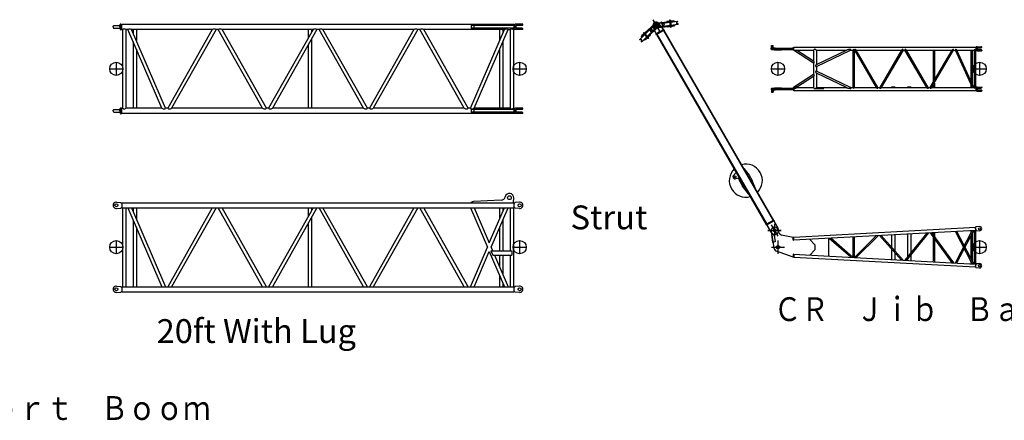
# Model space of a CAD drawing. Extents: x -832 to 9, y -82 to 512.
# Drawn here: x -575 to -327, y 236 to 337 of the extents above; entities that cross this region are included whole.
import ezdxf

# ---------------------------------------------------------------- set-up
doc = ezdxf.new("R2010")
doc.units = 0
doc.linetypes.add('CENTER', pattern=[12, 7.5, -1.5, 1.5, -1.5])
doc.layers.get('0').update_dxf_attribs({"linetype": 'CONTINUOUS'})
doc.styles.get("Standard").update_dxf_attribs({"font": 'txt', "bigfont": 'BIGFONT'})

msp = doc.modelspace()

# ---------------------------------------------------------------- linework, layer by layer
at = {"color": 7, "linetype": 'CONTINUOUS'}
for p, q in [((-551.45, 335.37), (-551.43, 335.55)), ((-551.45, 335.37), (-551.43, 335.19)), ((-551.27, 335.7), (-549.8, 335.7)), ((-551.27, 335.04), (-549.8, 335.04)), ((-549.75, 335.37), (-549.7, 335.93)), ((-549.75, 335.37), (-549.7, 334.8)), ((-549.71, 335.78), (-549.71, 334.96)), ((-549.54, 336.09), (-549.45, 336.09)), ((-549.45, 336.09), (-549.36, 335.92)), ((-549.45, 334.65), (-549.45, 336.09)), ((-549.36, 334.82), (-549.45, 334.65)), ((-549.35, 335.88), (-549.35, 334.84)), ((-549.33, 335.9), (-549.28, 335.9)), ((-549.28, 334.84), (-549.33, 334.84)), ((-549.22, 336), (-549.28, 335.9)), ((-549.28, 334.84), (-549.28, 335.9)), ((-549.28, 334.84), (-549.22, 334.73)), ((-450.48, 336), (-549.22, 336)), ((-549.22, 334.73), (-549.22, 336)), ((-461.3, 335.69), (-461.3, 335.05)), ((-450.55, 335.69), (-461.3, 335.69)), ((-450.55, 335.05), (-461.3, 335.05)), ((-460.63, 335.69), (-460.63, 335.05)), ((-450.55, 335.69), (-450.55, 335.05)), ((-450.48, 336), (-450.42, 335.9)), ((-450.48, 336), (-450.48, 334.73)), ((-450.48, 334.73), (-450.42, 334.84)), ((-450.42, 334.84), (-450.42, 335.9)), ((-450.37, 335.9), (-450.42, 335.9)), ((-450.37, 334.84), (-450.42, 334.84)), ((-450.35, 334.83), (-450.35, 335.91)), ((-450.33, 335.93), (-450.34, 335.92)), ((-450.33, 334.81), (-450.34, 334.82)), ((-449.98, 336.04), (-450.21, 336.01)), ((-448.25, 336.04), (-449.98, 336.04)), ((-449.95, 335.12), (-449.95, 335.61)), ((-448.45, 335.71), (-449.85, 335.71)), ((-448.45, 335.02), (-449.85, 335.02)), ((-448.27, 335.86), (-448.39, 335.74)), ((-448.27, 334.88), (-448.39, 335)), ((-448.25, 335.92), (-448.25, 336.04)), ((-448.25, 334.7), (-448.25, 334.82)), ((-415.09, 336.16), (-417.57, 333.71)), ((-414.98, 336.06), (-417.47, 333.6)), ((-414.35, 335.42), (-416.83, 332.96)), ((-414.24, 335.31), (-416.73, 332.85)), ((-416.23, 334.82), (-415.6, 334.18)), ((-415.4, 334.37), (-416.04, 335.01)), ((-414.65, 333.63), (-415.43, 335.4)), ((-414.74, 336.33), (-411.28, 336.76)), ((-414.72, 336.18), (-411.26, 336.62)), ((-414.61, 335.29), (-411.15, 335.72)), ((-414.59, 335.14), (-411.13, 335.57)), ((-412.85, 334.67), (-414, 336.23)), ((-413.25, 336.37), (-413.14, 335.47)), ((-413.15, 336.38), (-413.04, 335.49)), ((-413.03, 336.28), (-413.03, 336.25)), ((-413, 336.32), (-411.25, 336.54)), ((-412.99, 336.2), (-412.75, 336.15)), ((-412.95, 335.64), (-412.95, 335.61)), ((-412.92, 335.7), (-412.71, 335.81)), ((-412.91, 335.58), (-411.16, 335.8)), ((-412.02, 336.77), (-411.29, 336.86)), ((-412.02, 336.77), (-412.01, 336.67)), ((-411.86, 336.51), (-411.25, 336.59)), ((-411.86, 336.51), (-411.85, 336.47)), ((-411.85, 335.38), (-411.86, 335.48)), ((-411.85, 335.38), (-411.12, 335.47)), ((-411.76, 335.72), (-411.75, 335.67)), ((-411.75, 335.67), (-411.15, 335.75)), ((-411.3, 336.97), (-411.1, 335.37)), ((-411.09, 337), (-410.89, 335.39)), ((-411.07, 336.89), (-410.34, 336.98)), ((-411.06, 336.79), (-410.09, 336.91)), ((-411.04, 336.64), (-410.08, 336.76)), ((-411.04, 336.62), (-410.44, 336.69)), ((-411.03, 336.57), (-409.28, 336.79)), ((-410.94, 335.82), (-409.19, 336.04)), ((-410.93, 335.75), (-409.96, 335.87)), ((-410.93, 335.78), (-410.33, 335.85)), ((-410.91, 335.6), (-409.95, 335.72)), ((-410.9, 335.5), (-410.16, 335.59)), ((-410.44, 336.69), (-410.43, 336.64)), ((-410.34, 336.98), (-410.33, 336.88)), ((-410.34, 335.9), (-410.33, 335.85)), ((-410.16, 335.59), (-410.18, 335.69)), ((-410.09, 336.91), (-410.08, 336.76)), ((-409.96, 335.87), (-409.95, 335.73)), ((-409.27, 336.67), (-409.48, 336.56)), ((-409.2, 336.16), (-409.44, 336.22)), ((-409.24, 336.76), (-409.24, 336.72)), ((-409.16, 336.12), (-409.16, 336.08)), ((-549.54, 334.65), (-549.45, 334.65)), ((-549.06, 334.73), (-549.22, 334.73)), ((-549.06, 334.73), (-549.06, 314.84)), ((-547.74, 334.73), (-548.25, 334.73)), ((-548.25, 334.73), (-548.25, 314.84)), ((-539.16, 314.84), (-547.74, 334.73)), ((-538.24, 314.84), (-546.82, 334.73)), ((-526.49, 334.73), (-546.82, 334.73)), ((-546.41, 334.73), (-546.41, 333.77)), ((-545.6, 334.73), (-545.6, 331.89)), ((-526.49, 334.73), (-537.69, 314.84)), ((-525.51, 334.73), (-536.71, 314.84)), ((-524.99, 334.73), (-525.51, 334.73)), ((-513.79, 314.84), (-524.99, 334.73)), ((-512.81, 314.84), (-524.01, 334.73)), ((-501.09, 334.73), (-524.01, 334.73)), ((-501.09, 334.73), (-512.29, 314.84)), ((-500.11, 334.73), (-511.31, 314.84)), ((-502.29, 334.73), (-502.29, 332.6)), ((-501.48, 334.73), (-501.48, 334.04)), ((-499.59, 334.73), (-500.11, 334.73)), ((-488.39, 314.84), (-499.59, 334.73)), ((-487.41, 314.84), (-498.61, 334.73)), ((-475.69, 334.73), (-498.61, 334.73)), ((-475.69, 334.73), (-486.89, 314.84)), ((-474.71, 334.73), (-485.91, 314.84)), ((-474.19, 334.73), (-474.71, 334.73)), ((-462.99, 314.84), (-474.19, 334.73)), ((-462.01, 314.84), (-473.21, 334.73)), ((-452.88, 334.73), (-473.21, 334.73)), ((-461.46, 314.84), (-452.88, 334.73)), ((-460.54, 314.84), (-451.96, 334.73)), ((-454.1, 334.73), (-454.1, 331.89)), ((-453.29, 334.73), (-453.29, 333.77)), ((-451.96, 334.73), (-451.46, 334.73)), ((-451.46, 334.73), (-451.46, 324.79)), ((-450.64, 334.73), (-450.48, 334.73)), ((-450.64, 334.73), (-450.64, 314.84)), ((-449.98, 334.7), (-450.21, 334.73)), ((-448.25, 334.7), (-449.98, 334.7)), ((-417.57, 333.39), (-418.82, 332.15)), ((-417.73, 333.55), (-418.42, 332.87)), ((-418.31, 332.76), (-418.41, 332.87)), ((-417.8, 333.63), (-418.32, 333.1)), ((-418.32, 333.1), (-418.25, 333.03)), ((-417.62, 333.45), (-418.31, 332.76)), ((-417.04, 332.86), (-418.3, 331.62)), ((-417.6, 333.43), (-418.03, 333)), ((-418, 332.97), (-418.03, 333)), ((-416.74, 332.55), (-417.87, 333.7)), ((-416.58, 332.71), (-417.72, 333.85)), ((-416.99, 332.81), (-417.68, 332.12)), ((-417.11, 334.3), (-417.64, 333.78)), ((-416.88, 332.7), (-417.57, 332.02)), ((-417.44, 332.4), (-417.47, 332.43)), ((-417.01, 334.01), (-417.45, 333.58)), ((-417.01, 332.83), (-417.44, 332.4)), ((-416.16, 334.79), (-417.41, 333.55)), ((-416.81, 332.63), (-417.34, 332.11)), ((-417.11, 334.3), (-417.04, 334.23)), ((-416.98, 333.97), (-417.01, 334.01)), ((-415.63, 334.26), (-416.89, 333.01)), ((-416.42, 333.41), (-416.85, 332.98)), ((-416.13, 333.3), (-416.66, 332.78)), ((-416.42, 333.41), (-416.45, 333.44)), ((-416.29, 334.76), (-415.66, 334.12)), ((-416.13, 333.3), (-416.2, 333.37)), ((-416.07, 334.7), (-416.18, 334.48)), ((-416.08, 334.76), (-416.11, 334.79)), ((-415.71, 334.34), (-415.94, 334.24)), ((-415.63, 334.3), (-415.66, 334.33)), ((-412.76, 334.72), (-414.74, 333.58)), ((-414.74, 333.58), (-414.64, 333.4)), ((-412.66, 334.55), (-414.64, 333.4)), ((-414.55, 333.45), (-386.92, 285.59)), ((-414.47, 333.5), (-386.83, 285.64)), ((-412.83, 334.45), (-385.2, 286.58)), ((-412.76, 334.72), (-412.66, 334.55)), ((-412.75, 334.5), (-385.11, 286.63)), ((-546.41, 331.63), (-546.41, 314.84)), ((-502.29, 330.87), (-502.29, 314.84)), ((-501.48, 332.31), (-501.48, 314.84)), ((-453.29, 331.63), (-453.29, 314.84)), ((-418.8, 332.08), (-418.82, 332.11)), ((-418.74, 332.07), (-418.52, 332.17)), ((-418.38, 331.7), (-418.28, 331.92)), ((-418.34, 331.62), (-418.37, 331.65)), ((-417.57, 332.02), (-417.68, 332.12)), ((-417.34, 332.11), (-417.41, 332.18)), ((-385.68, 329.97), (-380.16, 329.97)), ((-385.68, 329.77), (-385.68, 329.97)), ((-385.62, 329.97), (-385.62, 330.63)), ((-385.62, 330.63), (-385.22, 330.63)), ((-385.54, 330.13), (-385.54, 330.63)), ((-385.46, 330.05), (-384.65, 330.05)), ((-385.3, 329.97), (-385.3, 330.05)), ((-385.22, 330.13), (-385.22, 330.63)), ((-384.92, 329.97), (-384.92, 330.05)), ((-384.65, 329.97), (-384.65, 330.05)), ((-380.16, 329.54), (-380.16, 330.19)), ((-380.16, 330.19), (-380.01, 330.19)), ((-380.01, 330.24), (-334.18, 330.24)), ((-380.01, 329.49), (-380.01, 330.24)), ((-375.04, 329.49), (-374.67, 329.87)), ((-374.67, 329.87), (-374.3, 329.49)), ((-334.18, 330.24), (-334.18, 329.49)), ((-334.18, 330.18), (-334.08, 330.18)), ((-334.08, 330.27), (-334.08, 329.46)), ((-333.82, 330.37), (-334.01, 330.35)), ((-333.82, 330.37), (-332.73, 330.37)), ((-333.82, 330), (-333.82, 329.73)), ((-333.72, 330.1), (-332.78, 330.1)), ((-332.65, 330.29), (-332.65, 330.24)), ((-545.6, 329.75), (-545.6, 314.84)), ((-454.1, 329.75), (-454.1, 314.84)), ((-385.68, 329.77), (-380.16, 329.77)), ((-385.58, 329.67), (-385.58, 329.77)), ((-385.58, 329.67), (-380.16, 329.67)), ((-384.88, 329.59), (-384.88, 329.67)), ((-384.88, 329.59), (-383.08, 329.59)), ((-383.08, 329.59), (-383.08, 329.67)), ((-380.16, 329.54), (-380.01, 329.54)), ((-375.04, 326.23), (-380.06, 329.49)), ((-380.01, 329.49), (-375.04, 329.49)), ((-375.04, 326.74), (-379.28, 329.49)), ((-375.04, 329.49), (-375.04, 326.74)), ((-374.3, 329.49), (-374.3, 325.87)), ((-374.3, 329.49), (-366.69, 329.49)), ((-374.3, 325.4), (-365.71, 329.49)), ((-374.3, 325.87), (-366.69, 329.49)), ((-365.71, 329.49), (-365.09, 329.49)), ((-365.09, 329.49), (-365.09, 320.08)), ((-364.77, 329.49), (-364.77, 320.08)), ((-364.77, 329.49), (-364.65, 329.49)), ((-359.18, 320.08), (-364.65, 329.49)), ((-358.82, 320.08), (-364.28, 329.49)), ((-364.28, 329.49), (-352.83, 329.49)), ((-352.83, 329.49), (-358.35, 320.08)), ((-352.47, 329.49), (-357.98, 320.08)), ((-352.47, 329.49), (-352, 329.49)), ((-346.48, 320.08), (-352, 329.49)), ((-346.12, 320.08), (-351.63, 329.49)), ((-351.63, 329.49), (-340.13, 329.49)), ((-345.65, 320.08), (-340.13, 329.49)), ((-345.28, 320.08), (-339.77, 329.49)), ((-344.88, 329.41), (-344.88, 321.54)), ((-344.56, 329.41), (-344.56, 322.08)), ((-339.77, 329.49), (-339.29, 329.49)), ((-335.02, 320.08), (-339.29, 329.49)), ((-334.68, 320.08), (-338.94, 329.49)), ((-338.94, 329.49), (-334.59, 329.49)), ((-335.43, 329.41), (-335.43, 321.82)), ((-335.11, 329.41), (-335.11, 321.1)), ((-334.59, 329.49), (-334.59, 320.08)), ((-334.27, 329.49), (-334.27, 320.08)), ((-334.27, 329.49), (-334.18, 329.49)), ((-334.18, 329.55), (-334.08, 329.55)), ((-333.82, 329.36), (-334.01, 329.38)), ((-333.82, 329.36), (-332.73, 329.36)), ((-333.72, 329.63), (-332.78, 329.63)), ((-332.65, 329.49), (-332.65, 329.44)), ((-375.04, 326.23), (-375.04, 323.34)), ((-374.3, 325.4), (-374.3, 324.17)), ((-451.46, 324.79), (-451.46, 314.84)), ((-375.04, 323.34), (-380.06, 320.08)), ((-375.04, 322.83), (-379.28, 320.08)), ((-375.04, 322.83), (-375.04, 320.08)), ((-365.71, 320.08), (-374.3, 324.17)), ((-366.69, 320.08), (-374.3, 323.7)), ((-374.3, 323.7), (-374.3, 320.08)), ((-384.88, 319.98), (-383.08, 319.98)), ((-384.88, 319.98), (-384.88, 319.91)), ((-383.08, 319.98), (-383.08, 319.91)), ((-380.16, 320.03), (-380.16, 319.38)), ((-380.16, 320.03), (-380.01, 320.03)), ((-380.01, 320.08), (-380.01, 319.33)), ((-380.01, 320.08), (-375.04, 320.08)), ((-375.04, 320.08), (-374.67, 319.71)), ((-374.67, 319.71), (-374.3, 320.08)), ((-374.3, 320.08), (-366.69, 320.08)), ((-365.71, 320.08), (-365.09, 320.08)), ((-364.77, 320.08), (-359.18, 320.08)), ((-358.82, 320.08), (-358.35, 320.08)), ((-357.98, 320.08), (-346.48, 320.08)), ((-355.35, 320.23), (-355.35, 320.08)), ((-355.35, 320.23), (-354.52, 320.23)), ((-354.52, 320.23), (-354.52, 320.08)), ((-351.35, 320.23), (-351.35, 320.08)), ((-351.35, 320.23), (-350.52, 320.23)), ((-350.52, 320.23), (-350.52, 320.08)), ((-346.12, 320.08), (-345.65, 320.08)), ((-345.28, 320.08), (-334.59, 320.08)), ((-344.88, 320.66), (-344.88, 320.15)), ((-344.56, 321.15), (-344.56, 320.15)), ((-335.43, 320.88), (-335.43, 320.13)), ((-335.11, 320.2), (-335.11, 320.13)), ((-334.27, 320.08), (-334.18, 320.08)), ((-334.18, 320.08), (-334.18, 319.33)), ((-334.18, 320.02), (-334.08, 320.02)), ((-334.08, 320.11), (-334.08, 319.3)), ((-333.82, 320.21), (-334.01, 320.19)), ((-333.82, 320.21), (-332.73, 320.21)), ((-333.72, 319.94), (-332.78, 319.94)), ((-332.65, 320.13), (-332.65, 320.08)), ((-385.68, 319.81), (-380.16, 319.81)), ((-385.68, 319.81), (-385.68, 319.61)), ((-385.68, 319.61), (-380.16, 319.61)), ((-385.62, 319.61), (-385.62, 318.94)), ((-385.62, 318.94), (-385.22, 318.94)), ((-385.58, 319.91), (-380.16, 319.91)), ((-385.58, 319.91), (-385.58, 319.81)), ((-385.54, 319.44), (-385.54, 318.94)), ((-385.46, 319.52), (-384.65, 319.52)), ((-385.3, 319.61), (-385.3, 319.52)), ((-385.22, 319.44), (-385.22, 318.94)), ((-384.92, 319.61), (-384.92, 319.52)), ((-384.65, 319.61), (-384.65, 319.52)), ((-380.16, 319.38), (-380.01, 319.38)), ((-380.01, 319.33), (-334.18, 319.33)), ((-374.96, 319.86), (-372.42, 319.86)), ((-334.18, 319.39), (-334.08, 319.39)), ((-333.82, 319.2), (-334.01, 319.22)), ((-333.82, 319.84), (-333.82, 319.57)), ((-333.82, 319.2), (-332.73, 319.2)), ((-333.72, 319.47), (-332.78, 319.47)), ((-332.65, 319.33), (-332.65, 319.28)), ((-551.45, 314.2), (-551.43, 314.38)), ((-551.45, 314.2), (-551.43, 314.02)), ((-551.27, 314.54), (-549.8, 314.54)), ((-551.27, 313.87), (-549.8, 313.87)), ((-549.75, 314.2), (-549.7, 314.77)), ((-549.75, 314.2), (-549.7, 313.64)), ((-549.71, 314.61), (-549.71, 313.79)), ((-549.54, 314.92), (-549.45, 314.92)), ((-549.54, 313.49), (-549.45, 313.49)), ((-549.45, 314.92), (-549.36, 314.75)), ((-549.45, 313.49), (-549.45, 314.92)), ((-549.36, 313.65), (-549.45, 313.49)), ((-549.35, 314.71), (-549.35, 313.67)), ((-549.33, 314.74), (-549.28, 314.74)), ((-549.28, 313.67), (-549.33, 313.67)), ((-549.22, 314.84), (-549.28, 314.74)), ((-549.28, 313.67), (-549.28, 314.74)), ((-549.22, 313.57), (-549.28, 313.67)), ((-549.06, 314.84), (-549.22, 314.84)), ((-549.22, 313.57), (-549.22, 314.84)), ((-450.47, 313.57), (-549.22, 313.57)), ((-539.16, 314.84), (-548.25, 314.84)), ((-537.69, 314.84), (-538.24, 314.84)), ((-513.79, 314.84), (-536.71, 314.84)), ((-512.29, 314.84), (-512.81, 314.84)), ((-488.39, 314.84), (-511.31, 314.84)), ((-486.89, 314.84), (-487.41, 314.84)), ((-462.99, 314.84), (-485.91, 314.84)), ((-461.46, 314.84), (-462.01, 314.84)), ((-461.3, 314.52), (-461.3, 313.89)), ((-450.55, 314.52), (-461.3, 314.52)), ((-450.55, 313.89), (-461.3, 313.89)), ((-460.63, 314.52), (-460.63, 313.89)), ((-451.46, 314.84), (-460.54, 314.84)), ((-450.47, 314.84), (-450.64, 314.84)), ((-450.55, 314.52), (-450.55, 313.89)), ((-450.47, 314.84), (-450.41, 314.74)), ((-450.47, 314.84), (-450.47, 313.57)), ((-450.47, 313.57), (-450.41, 313.67)), ((-450.41, 313.67), (-450.41, 314.74)), ((-450.37, 314.74), (-450.41, 314.74)), ((-450.37, 313.67), (-450.41, 313.67)), ((-450.35, 313.66), (-450.35, 314.74)), ((-450.33, 314.76), (-450.34, 314.75)), ((-450.33, 313.64), (-450.34, 313.65)), ((-449.98, 314.87), (-450.21, 314.84)), ((-449.98, 313.53), (-450.21, 313.56)), ((-448.25, 314.87), (-449.98, 314.87)), ((-448.25, 313.53), (-449.98, 313.53)), ((-449.95, 313.96), (-449.95, 314.45)), ((-448.45, 314.55), (-449.85, 314.55)), ((-448.45, 313.86), (-449.85, 313.86)), ((-448.27, 314.69), (-448.39, 314.57)), ((-448.27, 313.71), (-448.39, 313.83)), ((-448.25, 314.75), (-448.25, 314.87)), ((-448.25, 313.53), (-448.25, 313.65)), ((-394.49, 298.7), (-395.19, 297.91)), ((-392.62, 299.63), (-391.23, 297.98)), ((-391.23, 297.98), (-390.48, 296.68)), ((-393.65, 297.25), (-394.68, 297.04)), ((-393.92, 297.2), (-393.69, 296.56)), ((-393.69, 296.56), (-392.94, 295.26)), ((-391.37, 293.31), (-392.94, 295.26)), ((-389.57, 294.35), (-390.48, 296.68)), ((-550.58, 291.21), (-549.71, 291.13)), ((-549.71, 291.13), (-549.45, 291.13)), ((-549.45, 291.13), (-549.36, 290.96)), ((-549.33, 290.95), (-549.28, 290.95)), ((-549.28, 290.95), (-549.22, 291.05)), ((-549.22, 291.05), (-549.22, 289.78)), ((-549.22, 291.05), (-450.48, 291.05)), ((-461.3, 291.15), (-460.63, 291.4)), ((-461.3, 291.15), (-461.3, 291.05)), ((-460.63, 291.4), (-453.67, 291.74)), ((-450.63, 291.05), (-450.55, 292.25)), ((-450.48, 291.05), (-450.48, 289.78)), ((-450.42, 290.95), (-450.48, 291.05)), ((-450.37, 290.95), (-450.42, 290.95)), ((-450.3, 291.03), (-450.34, 290.96)), ((-449.12, 291.21), (-450.17, 291.12)), ((-550.58, 289.62), (-549.71, 289.7)), ((-549.71, 289.7), (-549.45, 289.7)), ((-549.36, 289.86), (-549.45, 289.7)), ((-549.28, 289.88), (-549.33, 289.88)), ((-549.28, 289.88), (-549.22, 289.78)), ((-549.22, 289.78), (-450.48, 289.78)), ((-549.06, 289.78), (-549.06, 269.88)), ((-548.25, 289.78), (-548.25, 269.88)), ((-547.74, 289.78), (-539.16, 269.88)), ((-546.82, 289.78), (-538.24, 269.88)), ((-546.41, 289.78), (-546.41, 288.81)), ((-545.6, 289.78), (-545.6, 286.93)), ((-526.49, 289.78), (-537.69, 269.88)), ((-525.51, 289.78), (-536.71, 269.88)), ((-513.79, 269.88), (-524.99, 289.78)), ((-512.81, 269.88), (-524.01, 289.78)), ((-501.09, 289.78), (-512.29, 269.88)), ((-500.11, 289.78), (-511.31, 269.88)), ((-502.29, 289.78), (-502.29, 287.64)), ((-501.48, 289.78), (-501.48, 289.08)), ((-488.39, 269.88), (-499.59, 289.78)), ((-487.41, 269.88), (-498.61, 289.78)), ((-475.69, 289.78), (-486.89, 269.88)), ((-474.71, 289.78), (-485.91, 269.88)), ((-462.99, 269.88), (-474.19, 289.78)), ((-462.01, 269.88), (-473.21, 289.78)), ((-461.45, 289.78), (-457.17, 279.84)), ((-460.53, 289.78), (-456.7, 280.91)), ((-456.7, 280.91), (-452.88, 289.78)), ((-456.24, 279.84), (-451.96, 289.78)), ((-454.1, 289.78), (-454.1, 286.93)), ((-453.29, 289.78), (-453.29, 288.81)), ((-451.46, 289.78), (-451.46, 278.91)), ((-450.64, 289.78), (-450.64, 269.88)), ((-450.42, 289.88), (-450.48, 289.78)), ((-450.37, 289.88), (-450.42, 289.88)), ((-450.34, 289.86), (-450.3, 289.79)), ((-449.12, 289.62), (-450.17, 289.71)), ((-546.41, 286.67), (-546.41, 269.88)), ((-502.29, 285.91), (-502.29, 279.83)), ((-501.48, 287.35), (-501.48, 279.83)), ((-453.29, 286.67), (-453.29, 278.91)), ((-385.03, 286.68), (-387.01, 285.54)), ((-387.01, 285.54), (-386.91, 285.37)), ((-384.93, 286.51), (-386.91, 285.37)), ((-386.82, 285.42), (-385.69, 283.55)), ((-385.03, 286.68), (-384.93, 286.51)), ((-385.01, 286.46), (-383.96, 284.55)), ((-545.6, 284.8), (-545.6, 269.88)), ((-454.1, 284.8), (-454.1, 278.91)), ((-385.67, 283.94), (-385.04, 279.67)), ((-385.3, 283.09), (-385.62, 283.04)), ((-385.62, 283.04), (-385.33, 281.06)), ((-385.3, 283.09), (-384.92, 282.81)), ((-384.92, 282.81), (-384.67, 281.16)), ((-383.7, 283.44), (-384.04, 284.36)), ((-380.17, 282.31), (-383.07, 282.9)), ((-334.16, 284.06), (-380.11, 281.58)), ((-334.2, 284.8), (-380.02, 282.32)), ((-352.87, 276.61), (-358.37, 282.75)), ((-352.43, 276.58), (-357.96, 282.77)), ((-355.35, 282.92), (-355.35, 279.85)), ((-354.52, 282.96), (-354.52, 278.92)), ((-346.51, 283.39), (-352.01, 276.56)), ((-346.09, 283.42), (-351.62, 276.54)), ((-351.35, 283.13), (-351.35, 277.39)), ((-350.52, 283.18), (-350.52, 278.42)), ((-345.66, 283.44), (-340.16, 275.92)), ((-345.28, 283.46), (-339.74, 275.9)), ((-344.88, 283.4), (-344.88, 283.03)), ((-344.56, 283.42), (-344.56, 282.62)), ((-339.29, 275.87), (-335.03, 284.01)), ((-335.03, 275.64), (-339.29, 283.78)), ((-338.94, 275.86), (-334.67, 284.03)), ((-334.67, 275.62), (-338.94, 283.8)), ((-335.43, 283.99), (-335.43, 283.27)), ((-335.11, 284.01), (-335.11, 283.88)), ((-335.11, 283.19), (-335.11, 276.47)), ((-334.59, 284.04), (-334.59, 275.62)), ((-334.27, 284.06), (-334.27, 275.6)), ((-334.16, 284.06), (-334.2, 284.8)), ((-334.1, 284.75), (-334.2, 284.74)), ((-334.07, 284.12), (-334.16, 284.12)), ((-333.21, 285.02), (-334.11, 284.97)), ((-334.05, 283.9), (-334.11, 284.97)), ((-333.15, 283.95), (-334.05, 283.9)), ((-384.67, 281.16), (-385.33, 281.06)), ((-380.13, 281.58), (-380.17, 282.32)), ((-380.01, 282.28), (-380.16, 282.27)), ((-379.98, 281.58), (-380.02, 282.32)), ((-374.67, 280.46), (-375.93, 281.8)), ((-374.67, 280.46), (-374.67, 279.2)), ((-371.28, 282.05), (-371.28, 277.6)), ((-365.61, 277.3), (-371.1, 282.06)), ((-365.09, 277.27), (-370.64, 282.09)), ((-365.09, 282.39), (-365.09, 277.27)), ((-364.77, 282.41), (-364.77, 277.25)), ((-359.24, 282.71), (-364.73, 277.25)), ((-358.76, 282.73), (-364.3, 277.23)), ((-344.88, 282.24), (-344.88, 276.28)), ((-344.56, 281.81), (-344.56, 276.27)), ((-335.43, 282.58), (-335.43, 277.08)), ((-502.29, 279.83), (-502.29, 269.88)), ((-501.48, 279.83), (-501.48, 269.88)), ((-461.46, 269.88), (-457.17, 279.84)), ((-460.54, 269.88), (-456.71, 278.77)), ((-456.71, 278.77), (-452.88, 269.88)), ((-456.31, 278.91), (-455.84, 277.83)), ((-456.31, 278.91), (-451.05, 278.91)), ((-456.24, 279.84), (-455.85, 278.91)), ((-455.84, 277.83), (-451.05, 277.83)), ((-455.38, 277.83), (-451.96, 269.88)), ((-454.1, 277.83), (-454.1, 274.87)), ((-453.29, 277.83), (-453.29, 272.99)), ((-451.46, 277.83), (-451.46, 269.88)), ((-451.05, 278.91), (-451.05, 277.83)), ((-380.17, 277.33), (-384.34, 278.82)), ((-380.13, 278.05), (-380.17, 277.33)), ((-380.11, 278.08), (-334.16, 275.6)), ((-379.98, 278.07), (-380.02, 277.33)), ((-375.93, 277.86), (-374.67, 279.2)), ((-355.35, 279.38), (-355.35, 276.74)), ((-354.52, 278.44), (-354.52, 276.7)), ((-350.52, 277.91), (-350.52, 276.48)), ((-380.16, 277.39), (-380.01, 277.38)), ((-380.02, 277.33), (-334.2, 274.86)), ((-351.35, 276.88), (-351.35, 276.53)), ((-335.43, 276.39), (-335.43, 275.66)), ((-335.11, 275.78), (-335.11, 275.65)), ((-334.2, 274.86), (-334.16, 275.6)), ((-334.16, 275.54), (-334.07, 275.53)), ((-334.11, 274.69), (-334.05, 275.75)), ((-334.05, 275.75), (-333.15, 275.7)), ((-334.2, 274.91), (-334.1, 274.91)), ((-334.11, 274.69), (-333.21, 274.64)), ((-454.1, 272.73), (-454.1, 269.88)), ((-453.29, 270.85), (-453.29, 269.88)), ((-550.58, 270.04), (-549.71, 269.96)), ((-550.58, 268.45), (-549.71, 268.53)), ((-549.71, 269.96), (-549.45, 269.96)), ((-549.71, 268.53), (-549.45, 268.53)), ((-549.45, 269.96), (-549.36, 269.8)), ((-549.36, 268.7), (-549.45, 268.53)), ((-549.33, 269.78), (-549.28, 269.78)), ((-549.28, 268.71), (-549.33, 268.71)), ((-549.22, 269.88), (-549.28, 269.78)), ((-549.22, 268.61), (-549.28, 268.71)), ((-549.22, 269.88), (-549.22, 268.61)), ((-549.22, 269.88), (-450.48, 269.88)), ((-549.22, 268.61), (-450.48, 268.61)), ((-450.48, 269.88), (-450.48, 268.61)), ((-450.42, 269.78), (-450.48, 269.88)), ((-450.42, 268.71), (-450.48, 268.61)), ((-450.37, 269.78), (-450.42, 269.78)), ((-450.37, 268.71), (-450.42, 268.71)), ((-450.3, 269.87), (-450.34, 269.8)), ((-450.34, 268.7), (-450.3, 268.62)), ((-449.12, 270.04), (-450.17, 269.95)), ((-449.12, 268.45), (-450.17, 268.54))]:
    msp.add_line(p, q, dxfattribs=at)
at = {"color": 3, "linetype": 'CENTER'}
for p, q in [((-413.22, 336.57), (-416.11, 334.9)), ((-415.5, 337.18), (-413.83, 334.29)), ((-550.65, 326.45), (-550.65, 323.12)), ((-449.05, 326.45), (-449.05, 323.12)), ((-383.98, 326.45), (-383.98, 323.12)), ((-333.18, 326.45), (-333.18, 323.12)), ((-552.32, 324.79), (-548.98, 324.79)), ((-450.72, 324.79), (-447.38, 324.79)), ((-385.65, 324.79), (-382.32, 324.79)), ((-334.85, 324.79), (-331.52, 324.79)), ((-385.67, 285.51), (-384, 282.62)), ((-384.83, 285.73), (-384.83, 282.4)), ((-386.5, 284.06), (-383.17, 284.06)), ((-383.17, 284.06), (-386.5, 284.06)), ((-550.65, 281.5), (-550.65, 278.16)), ((-449.05, 281.5), (-449.05, 278.16)), ((-383.98, 281.5), (-383.98, 278.16)), ((-333.18, 281.5), (-333.18, 278.16)), ((-552.32, 279.83), (-548.98, 279.83)), ((-450.72, 279.83), (-447.38, 279.83)), ((-385.65, 279.83), (-382.32, 279.83)), ((-334.85, 279.83), (-331.52, 279.83))]:
    msp.add_line(p, q, dxfattribs=at)
at = {"color": 7, "linetype": 'CONTINUOUS'}
for points in [[(-549.06, 334.73, -0.096568), (-548.8, 334.88, -0.157467), (-548.5, 334.88, -0.096568), (-548.25, 334.73)], [(-547.74, 334.73, -0.098662), (-547.45, 334.88, -0.134412), (-547.12, 334.88, -0.08705), (-546.82, 334.73)], [(-526.49, 334.73, -0.084593), (-526.17, 334.88, -0.1266), (-525.83, 334.88, -0.098077), (-525.51, 334.73)], [(-524.99, 334.73, -0.09808), (-524.67, 334.88, -0.126595), (-524.33, 334.88, -0.084595), (-524.01, 334.73)], [(-501.09, 334.73, -0.084593), (-500.77, 334.88, -0.1266), (-500.43, 334.88, -0.098077), (-500.11, 334.73)], [(-499.59, 334.73, -0.09808), (-499.27, 334.88, -0.126595), (-498.93, 334.88, -0.084595), (-498.61, 334.73)], [(-475.69, 334.73, -0.084593), (-475.37, 334.88, -0.1266), (-475.03, 334.88, -0.098077), (-474.71, 334.73)], [(-474.19, 334.73, -0.09808), (-473.87, 334.88, -0.126595), (-473.53, 334.88, -0.084595), (-473.21, 334.73)], [(-452.88, 334.73, -0.087047), (-452.58, 334.88, -0.134417), (-452.25, 334.88, -0.098663), (-451.96, 334.73)], [(-451.46, 334.73, -0.096567), (-451.2, 334.88, -0.157478), (-450.9, 334.88, -0.096567), (-450.64, 334.73)], [(-450.19, 334.72, 0.228185), (-450.16, 334.83, 0.055439), (-450.18, 334.94, 0.010226), (-450.21, 335.04, -0.031046), (-450.24, 335.15, -0.029565), (-450.25, 335.26, -0.018357), (-450.26, 335.37, -0.018355), (-450.25, 335.48, -0.029564), (-450.24, 335.59, -0.031045), (-450.21, 335.7, 0.010222), (-450.18, 335.8, 0.055437), (-450.16, 335.91, 0.228163), (-450.19, 336.01)], [(-365.71, 329.49, 0.049127), (-365.65, 329.53, 0.049127), (-365.62, 329.56, 0.049127), (-365.61, 329.58, 0.049127), (-365.62, 329.61, 0.049127), (-365.65, 329.63, 0.049127), (-365.7, 329.64, 0.049127), (-365.78, 329.65, 0.049127), (-365.87, 329.65, 0.049127), (-365.97, 329.65, 0.049127), (-366.08, 329.64, 0.049127), (-366.2, 329.63, 0.049127), (-366.31, 329.61, 0.049127), (-366.42, 329.58, 0.049127), (-366.53, 329.56, 0.049127), (-366.62, 329.53, 0.049127), (-366.69, 329.49, -1)], [(-364.28, 329.49, 0.049127), (-364.3, 329.53, 0.049127), (-364.33, 329.56, 0.049127), (-364.36, 329.58, 0.049127), (-364.4, 329.61, 0.049127), (-364.44, 329.63, 0.049127), (-364.48, 329.64, 0.049127), (-364.52, 329.65, 0.049127), (-364.56, 329.65, 0.049127), (-364.59, 329.65, 0.049127), (-364.62, 329.64, 0.049127), (-364.65, 329.63, 0.049127), (-364.66, 329.61, 0.049127), (-364.67, 329.58, 0.049127), (-364.67, 329.56, 0.049127), (-364.67, 329.53, 0.049127), (-364.65, 329.49, -1)], [(-352.47, 329.49, 0.049127), (-352.45, 329.53, 0.049127), (-352.44, 329.56, 0.049127), (-352.44, 329.58, 0.049127), (-352.45, 329.61, 0.049127), (-352.47, 329.63, 0.049127), (-352.49, 329.64, 0.049127), (-352.52, 329.65, 0.049127), (-352.56, 329.65, 0.049127), (-352.59, 329.65, 0.049127), (-352.63, 329.64, 0.049127), (-352.67, 329.63, 0.049127), (-352.71, 329.61, 0.049127), (-352.75, 329.58, 0.049127), (-352.78, 329.56, 0.049127), (-352.81, 329.53, 0.049127), (-352.83, 329.49, -1)], [(-351.63, 329.49, 0.049127), (-351.65, 329.53, 0.049127), (-351.68, 329.56, 0.049127), (-351.72, 329.58, 0.049127), (-351.75, 329.61, 0.049127), (-351.79, 329.63, 0.049127), (-351.83, 329.64, 0.049127), (-351.87, 329.65, 0.049127), (-351.91, 329.65, 0.049127), (-351.94, 329.65, 0.049127), (-351.97, 329.64, 0.049127), (-352, 329.63, 0.049127), (-352.01, 329.61, 0.049127), (-352.02, 329.58, 0.049127), (-352.02, 329.56, 0.049127), (-352.02, 329.53, 0.049127), (-352, 329.49, -1)], [(-339.77, 329.49, 0.049127), (-339.75, 329.53, 0.049127), (-339.74, 329.56, 0.049127), (-339.74, 329.58, 0.049127), (-339.75, 329.61, 0.049127), (-339.77, 329.63, 0.049127), (-339.79, 329.64, 0.049127), (-339.82, 329.65, 0.049127), (-339.86, 329.65, 0.049127), (-339.89, 329.65, 0.049127), (-339.93, 329.64, 0.049127), (-339.97, 329.63, 0.049127), (-340.01, 329.61, 0.049127), (-340.05, 329.58, 0.049127), (-340.08, 329.56, 0.049127), (-340.11, 329.53, 0.049127), (-340.13, 329.49, -1)], [(-338.94, 329.49, 0.049128), (-338.96, 329.53, 0.049128), (-338.98, 329.56, 0.049128), (-339.01, 329.58, 0.049128), (-339.04, 329.61, 0.049128), (-339.08, 329.63, 0.049128), (-339.12, 329.64, 0.049128), (-339.15, 329.65, 0.049128), (-339.19, 329.65, 0.049128), (-339.22, 329.65, 0.049128), (-339.25, 329.64, 0.049128), (-339.27, 329.63, 0.049128), (-339.29, 329.61, 0.049128), (-339.3, 329.58, 0.049128), (-339.31, 329.56, 0.049128), (-339.3, 329.53, 0.049128), (-339.29, 329.49, -1)], [(-375.04, 326.23, 0.049127), (-375, 326.21, 0.049127), (-374.96, 326.2, 0.049127), (-374.92, 326.2, 0.049127), (-374.89, 326.21, 0.049127), (-374.86, 326.23, 0.049127), (-374.84, 326.26, 0.049127), (-374.83, 326.3, 0.049127), (-374.83, 326.35, 0.049127), (-374.83, 326.4, 0.049127), (-374.84, 326.45, 0.049127), (-374.86, 326.51, 0.049127), (-374.89, 326.57, 0.049127), (-374.92, 326.62, 0.049127), (-374.96, 326.67, 0.049127), (-375, 326.71, 0.049127), (-375.04, 326.74, -1)], [(-374.3, 325.87, 0.049128), (-374.34, 325.85, 0.049128), (-374.38, 325.81, 0.049128), (-374.41, 325.77, 0.049128), (-374.45, 325.73, 0.049128), (-374.47, 325.68, 0.049128), (-374.49, 325.63, 0.049128), (-374.5, 325.58, 0.049128), (-374.51, 325.53, 0.049128), (-374.5, 325.49, 0.049128), (-374.49, 325.45, 0.049128), (-374.47, 325.42, 0.049128), (-374.45, 325.4, 0.049128), (-374.41, 325.38, 0.049128), (-374.38, 325.38, 0.049128), (-374.34, 325.39, 0.049128), (-374.3, 325.4, -1)], [(-375.04, 322.83, 0.049127), (-375, 322.86, 0.049127), (-374.96, 322.9, 0.049127), (-374.92, 322.95, 0.049127), (-374.89, 323, 0.049127), (-374.86, 323.06, 0.049127), (-374.84, 323.11, 0.049127), (-374.83, 323.17, 0.049127), (-374.83, 323.22, 0.049127), (-374.83, 323.27, 0.049127), (-374.84, 323.31, 0.049127), (-374.86, 323.34, 0.049127), (-374.89, 323.36, 0.049127), (-374.92, 323.37, 0.049127), (-374.96, 323.37, 0.049127), (-375, 323.36, 0.049127), (-375.04, 323.34, -1)], [(-374.3, 324.17, 0.049127), (-374.34, 324.19, 0.049127), (-374.38, 324.19, 0.049127), (-374.41, 324.19, 0.049127), (-374.45, 324.17, 0.049127), (-374.47, 324.15, 0.049127), (-374.49, 324.12, 0.049127), (-374.5, 324.08, 0.049127), (-374.51, 324.04, 0.049127), (-374.5, 323.99, 0.049127), (-374.49, 323.94, 0.049127), (-374.47, 323.89, 0.049127), (-374.45, 323.84, 0.049127), (-374.41, 323.8, 0.049127), (-374.38, 323.76, 0.049127), (-374.34, 323.72, 0.049127), (-374.3, 323.7, -1)], [(-366.69, 320.08, 0.049127), (-366.6, 320.03, 0.049127), (-366.48, 320, 0.049127), (-366.36, 319.96, 0.049127), (-366.23, 319.93, 0.049127), (-366.1, 319.9, 0.049127), (-365.98, 319.88, 0.049127), (-365.86, 319.87, 0.049127), (-365.76, 319.86, 0.049127), (-365.67, 319.87, 0.049127), (-365.6, 319.88, 0.049127), (-365.56, 319.9, 0.049127), (-365.54, 319.93, 0.049127), (-365.54, 319.96, 0.049127), (-365.58, 320, 0.049127), (-365.63, 320.03, 0.049127), (-365.71, 320.08, -1)], [(-359.18, 320.08, 0.049127), (-359.16, 320.04, 0.049127), (-359.13, 320.02, 0.049127), (-359.1, 319.99, 0.049127), (-359.06, 319.96, 0.049127), (-359.03, 319.94, 0.049127), (-358.99, 319.93, 0.049127), (-358.95, 319.92, 0.049127), (-358.91, 319.92, 0.049127), (-358.87, 319.92, 0.049127), (-358.84, 319.93, 0.049127), (-358.82, 319.94, 0.049127), (-358.8, 319.96, 0.049127), (-358.8, 319.99, 0.049127), (-358.79, 320.02, 0.049127), (-358.8, 320.04, 0.049127), (-358.82, 320.08, -1)], [(-358.35, 320.08, 0.049127), (-358.37, 320.04, 0.049127), (-358.37, 320.02, 0.049127), (-358.37, 319.99, 0.049127), (-358.36, 319.96, 0.049127), (-358.35, 319.94, 0.049127), (-358.32, 319.93, 0.049127), (-358.29, 319.92, 0.049127), (-358.26, 319.92, 0.049127), (-358.22, 319.92, 0.049127), (-358.18, 319.93, 0.049127), (-358.14, 319.94, 0.049127), (-358.1, 319.96, 0.049127), (-358.07, 319.99, 0.049127), (-358.03, 320.02, 0.049127), (-358, 320.04, 0.049127), (-357.98, 320.08, -1)], [(-346.48, 320.08, 0.049127), (-346.46, 320.04, 0.049127), (-346.43, 320.02, 0.049127), (-346.4, 319.99, 0.049127), (-346.36, 319.96, 0.049127), (-346.32, 319.94, 0.049127), (-346.28, 319.93, 0.049127), (-346.24, 319.92, 0.049127), (-346.21, 319.92, 0.049127), (-346.17, 319.92, 0.049127), (-346.14, 319.93, 0.049127), (-346.12, 319.94, 0.049127), (-346.1, 319.96, 0.049127), (-346.09, 319.99, 0.049127), (-346.09, 320.02, 0.049127), (-346.1, 320.04, 0.049127), (-346.12, 320.08, -1)], [(-345.65, 320.08, 0.049127), (-345.67, 320.04, 0.049127), (-345.67, 320.02, 0.049127), (-345.67, 319.99, 0.049127), (-345.66, 319.96, 0.049127), (-345.65, 319.94, 0.049127), (-345.62, 319.93, 0.049127), (-345.59, 319.92, 0.049127), (-345.56, 319.92, 0.049127), (-345.52, 319.92, 0.049127), (-345.48, 319.93, 0.049127), (-345.44, 319.94, 0.049127), (-345.4, 319.96, 0.049127), (-345.37, 319.99, 0.049127), (-345.33, 320.02, 0.049127), (-345.3, 320.04, 0.049127), (-345.28, 320.08, -1)], [(-549.06, 314.84, 0.096569), (-548.8, 314.69, 0.157466), (-548.5, 314.69, 0.096569), (-548.25, 314.84)], [(-539.16, 314.84, 0.087044), (-538.86, 314.69, 0.134429), (-538.53, 314.69, 0.098651), (-538.24, 314.84)], [(-537.69, 314.84, 0.098082), (-537.37, 314.69, 0.126601), (-537.03, 314.69, 0.084589), (-536.71, 314.84)], [(-513.79, 314.84, 0.084588), (-513.47, 314.69, 0.126609), (-513.13, 314.69, 0.098072), (-512.81, 314.84)], [(-512.29, 314.84, 0.098082), (-511.97, 314.69, 0.126601), (-511.63, 314.69, 0.084589), (-511.31, 314.84)], [(-488.39, 314.84, 0.084588), (-488.07, 314.69, 0.126609), (-487.73, 314.69, 0.098072), (-487.41, 314.84)], [(-486.89, 314.84, 0.098082), (-486.57, 314.69, 0.126601), (-486.23, 314.69, 0.084589), (-485.91, 314.84)], [(-462.99, 314.84, 0.084588), (-462.67, 314.69, 0.126609), (-462.33, 314.69, 0.098072), (-462.01, 314.84)], [(-461.46, 314.84, 0.098657), (-461.17, 314.69, 0.134423), (-460.84, 314.69, 0.087045), (-460.54, 314.84)], [(-451.46, 314.84, 0.096569), (-451.2, 314.69, 0.157466), (-450.9, 314.69, 0.096569), (-450.64, 314.84)], [(-450.19, 313.56, 0.228163), (-450.16, 313.66, 0.055435), (-450.18, 313.77, 0.010227), (-450.21, 313.87, -0.031043), (-450.24, 313.98, -0.029565), (-450.25, 314.09, -0.018358), (-450.26, 314.2, -0.018355), (-450.25, 314.31, -0.029564), (-450.24, 314.42, -0.031045), (-450.21, 314.53, 0.010223), (-450.18, 314.63, 0.055438), (-450.16, 314.74, 0.228164), (-450.19, 314.85)]]:
    msp.add_lwpolyline(points, format="xyb", dxfattribs=at)
msp.add_lwpolyline([(-379.16, 320.23, 0.098491), (-379.22, 320.27, 0.098491), (-379.34, 320.29, 0.098491), (-379.51, 320.27, 0.098491), (-379.71, 320.23, 0.098491), (-379.9, 320.16, 0.098491), (-380.06, 320.08, 0.098491), (-380.15, 320, 0.098491), (-380.17, 319.93, 0.098491), (-380.12, 319.88, 0.098491), (-379.99, 319.86, 0.098491), (-379.82, 319.88, 0.098491), (-379.62, 319.93, 0.098491), (-379.43, 319.99, 0.098491), (-379.28, 320.08, 0.098491), (-379.18, 320.16, 0.098491)], format="xyb", close=True, dxfattribs=at)
for centre, radius in [((-414.67, 335.74), 0.75), ((-414.67, 335.74), 0.43), ((-550.65, 324.79), 1.67), ((-449.05, 324.79), 1.67), ((-383.98, 324.79), 1.67), ((-333.18, 324.79), 1.67), ((-394.79, 297.56), 0.225), ((-451.63, 292.31), 0.475), ((-550.65, 290.41), 0.37), ((-449.05, 290.41), 0.387), ((-384.83, 284.06), 0.321), ((-384.83, 284.06), 0.321), ((-333.18, 284.49), 0.258), ((-550.65, 279.83), 1.67), ((-449.05, 279.83), 1.67), ((-383.98, 279.83), 0.427), ((-333.18, 279.83), 1.67), ((-333.18, 275.17), 0.258), ((-550.65, 269.25), 0.37), ((-449.05, 269.25), 0.387)]:
    msp.add_circle(centre, radius, dxfattribs=at)
for centre, radius, start, end in [((-551.27, 335.54), 0.167, 89.9995, 175.0999), ((-551.27, 335.2), 0.167, 184.9, 269.9995), ((-549.8, 335.79), 0.0833, 270.0013, 355.1001), ((-549.8, 334.95), 0.0833, 4.9001, 90.0006), ((-549.54, 335.92), 0.167, 90.0001, 175.1), ((-549.33, 335.94), 0.0333, 210.0017, 270.0033), ((-549.33, 334.8), 0.0333, 89.9967, 149.9983), ((-450.37, 335.94), 0.0333, 269.9961, 329.9981), ((-450.37, 334.8), 0.0333, 30.0015, 90.0029), ((-450.19, 335.85), 0.167, 97.1251, 150), ((-449.85, 335.61), 0.1, 90, 180), ((-449.85, 335.12), 0.1, 180, 270), ((-449.44, 336.04), 0.0133, 0.231, 90.231), ((-448.67, 336.04), 0.0133, 90.231, 180.231), ((-448.45, 335.8), 0.0833, 269.9992, 315.0003), ((-448.45, 334.94), 0.0833, 45.0017, 90.0026), ((-448.33, 335.92), 0.0833, 315.0008, 359.9999), ((-448.33, 334.82), 0.0833, 0.0001, 45), ((-414.67, 335.74), 0.833, 36.3255, 203.6745), ((-414.67, 335.74), 0.6, 97.135, 277.135), ((-414.67, 335.74), 0.45, 97.135, 277.135), ((-414.67, 335.74), 0.6, 314.6772, 134.6772), ((-414.67, 335.74), 0.45, 314.6772, 134.6772), ((-413, 336.29), 0.0333, 97.135, 187.135), ((-412.98, 336.25), 0.05, 187.135, 257.135), ((-412.9, 335.65), 0.05, 117.135, 187.135), ((-412.91, 335.61), 0.0333, 187.135, 277.135), ((-412.79, 335.97), 0.183, 297.135, 77.135), ((-411.19, 336.98), 0.108, 7.135, 187.135), ((-410.99, 335.38), 0.108, 187.135, 7.135), ((-409.4, 336.39), 0.183, 117.135, 257.135), ((-409.28, 336.75), 0.0333, 7.135, 97.135), ((-409.29, 336.71), 0.05, 297.135, 7.135), ((-409.21, 336.11), 0.05, 7.135, 77.135), ((-409.19, 336.08), 0.0333, 277.135, 7.135), ((-549.54, 334.82), 0.167, 184.9001, 270.0003), ((-450.19, 334.89), 0.167, 210.0001, 262.8753), ((-417.79, 333.78), 0.108, 44.6772, 224.6772), ((-416.66, 332.63), 0.108, 224.6772, 44.6772), ((-416.01, 334.41), 0.183, 154.6772, 294.6772), ((-416.13, 334.77), 0.0333, 44.6772, 134.6772), ((-416.12, 334.73), 0.05, 334.6772, 44.6772), ((-415.69, 334.3), 0.05, 44.6772, 114.6772), ((-415.65, 334.28), 0.0333, 314.6772, 44.6772), ((-418.8, 332.13), 0.0333, 134.6772, 224.6772), ((-418.76, 332.11), 0.05, 224.6772, 294.6772), ((-418.44, 332), 0.183, 334.6772, 114.6772), ((-418.33, 331.68), 0.05, 154.6772, 224.6772), ((-418.32, 331.64), 0.0333, 224.6772, 314.6772), ((-385.46, 330.13), 0.0833, 180, 270), ((-385.14, 330.13), 0.0833, 180, 270), ((-334, 330.27), 0.0833, 96.2429, 180), ((-333.72, 330), 0.1, 90, 180), ((-332.78, 330.24), 0.133, 270, 0), ((-332.73, 330.29), 0.0833, 0, 90), ((-364.93, 329.49), 0.159, 0, 180), ((-334.43, 329.49), 0.159, 0, 180), ((-334, 329.46), 0.0833, 180, 263.7571), ((-333.72, 329.73), 0.1, 180, 270), ((-332.78, 329.49), 0.133, 0, 90), ((-332.73, 329.44), 0.0833, 270, 0), ((-364.93, 320.08), 0.159, 180, 0), ((-334.43, 320.08), 0.159, 180, 0), ((-334, 320.11), 0.0833, 96.2429, 180), ((-333.72, 319.84), 0.1, 90, 180), ((-332.78, 320.08), 0.133, 270, 0), ((-332.73, 320.13), 0.0833, 0, 90), ((-385.46, 319.44), 0.0833, 90, 180), ((-385.14, 319.44), 0.0833, 90, 180), ((-334, 319.3), 0.0833, 180, 263.7571), ((-333.72, 319.57), 0.1, 180, 270), ((-332.78, 319.33), 0.133, 0, 90), ((-332.73, 319.28), 0.0833, 270, 0), ((-551.27, 314.37), 0.167, 89.9995, 175.0999), ((-551.27, 314.04), 0.167, 184.9, 269.9995), ((-549.8, 314.62), 0.0833, 270.0013, 355.1001), ((-549.8, 313.79), 0.0833, 4.9001, 90.0006), ((-549.54, 314.75), 0.167, 90.0001, 175.1), ((-549.54, 313.65), 0.167, 184.9001, 270.0003), ((-549.33, 314.77), 0.0333, 210.0017, 270.0033), ((-549.33, 313.64), 0.0333, 89.9967, 149.9983), ((-450.37, 314.77), 0.0333, 269.9961, 329.9981), ((-450.37, 313.64), 0.0333, 30.0015, 90.0029), ((-450.19, 314.68), 0.167, 97.1251, 150), ((-450.19, 313.72), 0.167, 210.0001, 262.8753), ((-449.85, 314.45), 0.1, 90, 180), ((-449.85, 313.96), 0.1, 180, 270), ((-448.45, 314.63), 0.0833, 269.9992, 315.0003), ((-448.45, 313.77), 0.0833, 45.0017, 90.0026), ((-448.33, 314.75), 0.0833, 315.0008, 359.9999), ((-448.33, 313.65), 0.0833, 0.0001, 45), ((-392.08, 296.62), 4.16, 314.5072, 105.4928), ((-392.08, 296.62), 4.16, 134.5072, 285.4928), ((-394.79, 297.56), 0.533, 138.0927, 281.9073), ((-451.63, 292.31), 1.08, 356.3421, 166.8362), ((-550.65, 290.41), 0.8, 84.6993, 275.3007), ((-549.33, 290.98), 0.0333, 210.0017, 270.0033), ((-453.73, 292.8), 1.07, 272.8098, 346.8363), ((-450.37, 290.98), 0.0333, 270.0041, 330.002), ((-450.15, 290.95), 0.167, 95.0273, 150.0001), ((-449.05, 290.41), 0.8, 264.9728, 95.0271), ((-549.33, 289.85), 0.0333, 89.9967, 149.9983), ((-450.37, 289.85), 0.0333, 30.3394, 89.9995), ((-450.15, 289.87), 0.167, 209.9995, 264.972), ((-384.83, 284.06), 1, 211.0969, 28.9031), ((-384.83, 284.06), 0.85, 20.1603, 188.4769), ((-382.9, 283.73), 0.85, 200.1602, 258.6299), ((-333.18, 284.49), 0.533, 273.2444, 92.9472), ((-380.09, 281.61), 0.0333, 183.155, 250.979), ((-383.98, 279.83), 1.07, 188.477, 250.3193), ((-380.09, 278.05), 0.0333, 109.0078, 176.845), ((-333.18, 275.17), 0.533, 267.0528, 86.7556), ((-550.65, 269.25), 0.8, 84.6993, 275.3007), ((-549.33, 269.81), 0.0333, 210.0017, 270.0033), ((-549.33, 268.68), 0.0333, 89.9967, 149.9983), ((-501.17, 269.81), 0.0333, 270.0041, 330.002), ((-501.17, 268.68), 0.0333, 30.3394, 89.9995), ((-450.37, 269.81), 0.0333, 270.0041, 330.002), ((-450.37, 268.68), 0.0333, 30.3394, 89.9995), ((-450.15, 269.78), 0.167, 95.0273, 150.0001), ((-450.15, 268.71), 0.167, 209.9995, 264.972), ((-449.05, 269.25), 0.8, 264.9728, 95.0271)]:
    msp.add_arc(centre, radius, start, end, dxfattribs=at)

# ---------------------------------------------------------------- texts
for s, width, p in [('Strut', 1.010214, (-436.25, 284.35)), ('ＣＲ\u3000Ｊｉｂ\u3000Ｂａｓｅ', 0.844091, (-385.03, 261.22)), ('20ft With Lug', 1.003763, (-540.49, 255.7)), ('Ｉｎｓｅｒｔ\u3000Ｂｏｏｍ', 0.844091, (-602.93, 236.3))]:
    msp.add_text(s, height=6, dxfattribs=dict(at, width=width)).set_placement(p)

doc.saveas('drawing.dxf')
